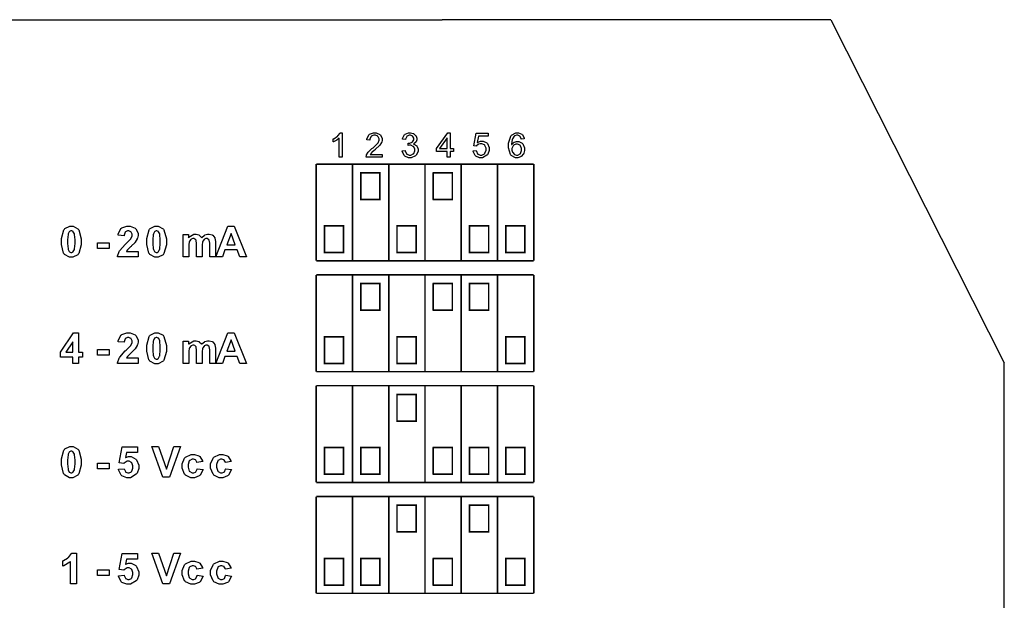
# Model space of a CAD drawing. Units: millimetres. Extents: x 0 to 420, y 0 to 297.
# Drawn here: x 283 to 333, y 188 to 217 of the extents above; entities that cross this region are included whole.
import ezdxf

# ---------------------------------------------------------------- set-up
doc = ezdxf.new("R2010")
doc.units = ezdxf.units.MM

msp = doc.modelspace()

# ---------------------------------------------------------------- linework, layer by layer
for p, q in [((262.6, 217.205), (304.4, 217.205)), ((315.4, 217.205), (304.4, 217.205)), ((324, 217.205), (315.4, 217.205)), ((324, 217.205), (332.75, 199.905)), ((332.75, 184.005), (332.75, 199.905))]:
    msp.add_line(p, q)
at = {"color": 0}
for points in [[(299.354, 210.268), (299.203, 210.268), (299.203, 211.231), (299.193, 211.223), (299.074, 211.137), (299.06, 211.127), (299.045, 211.119), (298.912, 211.053), (298.901, 211.049), (298.901, 211.195), (298.921, 211.204), (299.105, 211.325), (299.122, 211.339), (299.137, 211.354), (299.249, 211.491), (299.256, 211.504), (299.354, 211.504), (299.354, 210.268)], [(301.372, 210.412), (301.372, 210.268), (300.557, 210.268), (300.555, 210.278), (300.569, 210.366), (300.574, 210.373), (300.579, 210.387), (300.662, 210.524), (300.674, 210.537), (300.686, 210.551), (300.851, 210.705), (300.873, 210.722), (300.905, 210.75), (301.132, 210.968), (301.145, 210.983), (301.156, 211), (301.215, 211.125), (301.215, 211.165), (301.215, 211.203), (301.162, 211.306), (301.152, 211.317), (301.141, 211.328), (301.022, 211.38), (300.982, 211.38), (300.938, 211.38), (300.817, 211.325), (300.808, 211.314), (300.797, 211.304), (300.74, 211.176), (300.74, 211.133), (300.586, 211.149), (300.588, 211.178), (300.689, 211.399), (300.707, 211.413), (300.723, 211.429), (300.921, 211.504), (300.987, 211.504), (301.057, 211.504), (301.248, 211.423), (301.267, 211.406), (301.283, 211.391), (301.37, 211.22), (301.37, 211.162), (301.37, 211.127), (301.344, 211.031), (301.339, 211.018), (301.334, 211.007), (301.25, 210.881), (301.239, 210.867), (301.226, 210.855), (301.034, 210.674), (301.008, 210.65), (300.984, 210.632), (300.837, 210.502), (300.831, 210.495), (300.824, 210.489), (300.771, 210.419), (300.768, 210.412), (301.372, 210.412)], [(302.371, 210.594), (302.523, 210.615), (302.527, 210.594), (302.598, 210.439), (302.609, 210.429), (302.619, 210.421), (302.727, 210.373), (302.763, 210.373), (302.808, 210.373), (302.933, 210.434), (302.945, 210.447), (302.957, 210.459), (303.018, 210.589), (303.018, 210.631), (303.018, 210.674), (302.96, 210.791), (302.948, 210.803), (302.937, 210.814), (302.816, 210.87), (302.777, 210.87), (302.75, 210.87), (302.68, 210.856), (302.67, 210.853), (302.685, 210.985), (302.688, 210.985), (302.711, 210.983), (302.711, 210.983), (302.755, 210.983), (302.871, 211.025), (302.885, 211.034), (302.898, 211.042), (302.962, 211.151), (302.962, 211.187), (302.962, 211.223), (302.915, 211.318), (302.906, 211.326), (302.896, 211.336), (302.794, 211.381), (302.761, 211.381), (302.723, 211.381), (302.623, 211.336), (302.614, 211.326), (302.604, 211.318), (302.541, 211.176), (302.538, 211.157), (302.387, 211.185), (302.391, 211.21), (302.495, 211.408), (302.511, 211.42), (302.527, 211.435), (302.699, 211.504), (302.758, 211.504), (302.802, 211.504), (302.927, 211.47), (302.941, 211.462), (302.955, 211.455), (303.064, 211.357), (303.073, 211.345), (303.08, 211.332), (303.118, 211.223), (303.118, 211.185), (303.118, 211.15), (303.081, 211.052), (303.074, 211.041), (303.067, 211.031), (302.961, 210.944), (302.947, 210.937), (302.965, 210.933), (303.108, 210.846), (303.118, 210.832), (303.128, 210.819), (303.178, 210.679), (303.178, 210.632), (303.178, 210.565), (303.08, 210.379), (303.06, 210.359), (303.04, 210.341), (302.832, 210.247), (302.763, 210.247), (302.695, 210.247), (302.51, 210.328), (302.493, 210.343), (302.475, 210.36), (302.373, 210.569), (302.371, 210.594)], [(304.647, 210.268), (304.647, 210.562), (304.112, 210.562), (304.112, 210.702), (304.673, 211.5), (304.798, 211.5), (304.798, 210.702), (304.965, 210.702), (304.965, 210.562), (304.798, 210.562), (304.798, 210.268), (304.647, 210.268)], [(304.647, 210.702), (304.647, 211.255), (304.262, 210.702), (304.647, 210.702)], [(305.955, 210.591), (306.114, 210.604), (306.117, 210.584), (306.182, 210.44), (306.194, 210.429), (306.203, 210.419), (306.313, 210.371), (306.351, 210.371), (306.397, 210.371), (306.523, 210.44), (306.537, 210.454), (306.548, 210.468), (306.611, 210.622), (306.611, 210.672), (306.611, 210.724), (306.549, 210.864), (306.538, 210.877), (306.526, 210.889), (306.392, 210.951), (306.349, 210.951), (306.315, 210.951), (306.226, 210.923), (306.216, 210.918), (306.206, 210.912), (306.13, 210.841), (306.125, 210.831), (305.982, 210.85), (306.101, 211.485), (306.712, 211.485), (306.712, 211.339), (306.222, 211.339), (306.156, 211.007), (306.174, 211.021), (306.334, 211.085), (306.388, 211.085), (306.456, 211.085), (306.64, 210.993), (306.66, 210.974), (306.678, 210.955), (306.771, 210.753), (306.771, 210.687), (306.771, 210.615), (306.689, 210.418), (306.674, 210.397), (306.654, 210.373), (306.426, 210.247), (306.351, 210.247), (306.282, 210.247), (306.094, 210.327), (306.077, 210.342), (306.059, 210.358), (305.957, 210.566), (305.955, 210.591)], [(308.533, 211.199), (308.384, 211.186), (308.379, 211.201), (308.333, 211.309), (308.327, 211.315), (308.316, 211.326), (308.208, 211.381), (308.174, 211.381), (308.141, 211.381), (308.055, 211.349), (308.046, 211.342), (308.033, 211.334), (307.939, 211.204), (307.933, 211.187), (307.926, 211.172), (307.891, 210.936), (307.891, 210.905), (307.899, 210.919), (308.01, 211.021), (308.024, 211.028), (308.036, 211.035), (308.15, 211.067), (308.189, 211.067), (308.253, 211.067), (308.429, 210.975), (308.448, 210.955), (308.465, 210.937), (308.554, 210.736), (308.554, 210.668), (308.554, 210.615), (308.512, 210.471), (308.504, 210.454), (308.495, 210.437), (308.381, 210.31), (308.367, 210.3), (308.351, 210.291), (308.214, 210.247), (308.169, 210.247), (308.091, 210.247), (307.878, 210.365), (307.858, 210.387), (307.839, 210.41), (307.741, 210.737), (307.741, 210.845), (307.741, 210.975), (307.85, 211.337), (307.872, 211.364), (307.892, 211.388), (308.11, 211.504), (308.185, 211.504), (308.243, 211.504), (308.406, 211.438), (308.421, 211.424), (308.437, 211.41), (308.529, 211.223), (308.533, 211.199)], [(307.914, 210.667), (307.914, 210.631), (307.941, 210.529), (307.947, 210.517), (307.952, 210.506), (308.029, 210.416), (308.039, 210.409), (308.049, 210.404), (308.136, 210.371), (308.165, 210.371), (308.205, 210.371), (308.319, 210.436), (308.33, 210.448), (308.341, 210.463), (308.399, 210.609), (308.399, 210.658), (308.399, 210.709), (308.343, 210.849), (308.331, 210.86), (308.32, 210.873), (308.199, 210.933), (308.16, 210.933), (308.116, 210.933), (307.997, 210.873), (307.986, 210.86), (307.973, 210.849), (307.914, 210.713), (307.914, 210.667)], [(300.287, 209.488), (301.248, 209.488), (301.248, 208.141), (300.287, 208.141), (300.287, 209.488)], [(303.944, 209.488), (304.905, 209.488), (304.905, 208.141), (303.944, 208.141), (303.944, 209.488)], [(285.685, 206.798), (285.772, 206.798), (286.013, 206.665), (286.034, 206.639), (286.059, 206.608), (286.185, 206.159), (286.185, 206.009), (286.185, 205.852), (286.059, 205.414), (286.034, 205.382), (286.013, 205.355), (285.766, 205.222), (285.685, 205.222), (285.594, 205.222), (285.345, 205.367), (285.322, 205.396), (285.298, 205.425), (285.185, 205.866), (285.185, 206.013), (285.185, 206.171), (285.31, 206.609), (285.335, 206.642), (285.356, 206.668), (285.602, 206.798), (285.685, 206.798)], [(289.049, 205.523), (289.049, 205.25), (288.015, 205.25), (288.018, 205.277), (288.103, 205.522), (288.117, 205.544), (288.131, 205.568), (288.405, 205.877), (288.447, 205.915), (288.48, 205.947), (288.684, 206.157), (288.693, 206.169), (288.702, 206.184), (288.753, 206.308), (288.753, 206.349), (288.753, 206.387), (288.708, 206.49), (288.7, 206.499), (288.69, 206.509), (288.589, 206.553), (288.555, 206.553), (288.518, 206.553), (288.415, 206.507), (288.407, 206.497), (288.397, 206.489), (288.345, 206.335), (288.344, 206.313), (288.05, 206.342), (288.054, 206.383), (288.191, 206.677), (288.215, 206.693), (288.238, 206.712), (288.481, 206.798), (288.562, 206.798), (288.652, 206.798), (288.898, 206.696), (288.921, 206.675), (288.942, 206.656), (289.049, 206.441), (289.049, 206.369), (289.049, 206.319), (289.019, 206.186), (289.013, 206.17), (289.006, 206.154), (288.908, 205.99), (288.895, 205.973), (288.886, 205.961), (288.723, 205.797), (288.701, 205.776), (288.677, 205.755), (288.529, 205.611), (288.523, 205.604), (288.516, 205.597), (288.466, 205.53), (288.463, 205.523), (289.049, 205.523)], [(289.986, 206.798), (290.073, 206.798), (290.314, 206.665), (290.335, 206.639), (290.36, 206.608), (290.486, 206.159), (290.486, 206.009), (290.486, 205.852), (290.36, 205.414), (290.335, 205.382), (290.314, 205.355), (290.068, 205.222), (289.986, 205.222), (289.895, 205.222), (289.646, 205.367), (289.624, 205.396), (289.6, 205.425), (289.486, 205.866), (289.486, 206.013), (289.486, 206.171), (289.611, 206.609), (289.636, 206.642), (289.657, 206.668), (289.904, 206.798), (289.986, 206.798)], [(294.524, 205.25), (294.188, 205.25), (294.055, 205.6), (293.437, 205.6), (293.309, 205.25), (292.98, 205.25), (293.577, 206.79), (293.906, 206.79), (294.524, 205.25)], [(298.458, 206.806), (299.42, 206.806), (299.42, 205.458), (298.458, 205.458), (298.458, 206.806)], [(302.115, 206.806), (303.077, 206.806), (303.077, 205.458), (302.115, 205.458), (302.115, 206.806)], [(305.774, 206.806), (306.735, 206.806), (306.735, 205.458), (305.774, 205.458), (305.774, 206.806)], [(307.602, 206.806), (308.564, 206.806), (308.564, 205.458), (307.602, 205.458), (307.602, 206.806)], [(285.685, 206.553), (285.661, 206.553), (285.598, 206.526), (285.591, 206.518), (285.584, 206.514), (285.53, 206.412), (285.527, 206.397), (285.521, 206.378), (285.496, 206.101), (285.496, 206.009), (285.496, 205.916), (285.519, 205.653), (285.524, 205.636), (285.528, 205.619), (285.584, 205.508), (285.591, 205.502), (285.598, 205.496), (285.663, 205.467), (285.685, 205.467), (285.708, 205.467), (285.771, 205.496), (285.777, 205.502), (285.785, 205.509), (285.839, 205.61), (285.844, 205.624), (285.848, 205.643), (285.873, 205.918), (285.873, 206.009), (285.873, 206.103), (285.852, 206.366), (285.848, 206.383), (285.842, 206.399), (285.785, 206.514), (285.777, 206.518), (285.771, 206.526), (285.706, 206.553), (285.685, 206.553)], [(289.986, 206.553), (289.962, 206.553), (289.899, 206.526), (289.893, 206.518), (289.885, 206.514), (289.831, 206.412), (289.828, 206.397), (289.822, 206.378), (289.797, 206.101), (289.797, 206.009), (289.797, 205.916), (289.82, 205.653), (289.825, 205.636), (289.829, 205.619), (289.885, 205.508), (289.893, 205.502), (289.899, 205.496), (289.964, 205.467), (289.986, 205.467), (290.009, 205.467), (290.072, 205.496), (290.079, 205.502), (290.086, 205.509), (290.14, 205.61), (290.144, 205.624), (290.149, 205.643), (290.174, 205.918), (290.174, 206.009), (290.174, 206.103), (290.153, 206.366), (290.149, 206.383), (290.143, 206.399), (290.086, 206.514), (290.079, 206.518), (290.072, 206.526), (290.007, 206.553), (289.986, 206.553)], [(291.32, 206.366), (291.592, 206.366), (291.592, 206.213), (291.616, 206.244), (291.86, 206.39), (291.941, 206.39), (291.987, 206.39), (292.111, 206.353), (292.126, 206.346), (292.138, 206.339), (292.245, 206.229), (292.255, 206.213), (292.266, 206.229), (292.399, 206.339), (292.414, 206.346), (292.426, 206.353), (292.553, 206.39), (292.595, 206.39), (292.646, 206.39), (292.788, 206.349), (292.803, 206.341), (292.816, 206.332), (292.922, 206.21), (292.929, 206.194), (292.933, 206.183), (292.96, 206.017), (292.96, 205.961), (292.96, 205.25), (292.665, 205.25), (292.665, 205.887), (292.665, 205.942), (292.639, 206.094), (292.635, 206.101), (292.628, 206.112), (292.537, 206.164), (292.508, 206.164), (292.479, 206.164), (292.4, 206.135), (292.391, 206.128), (292.382, 206.122), (292.316, 206.029), (292.312, 206.016), (292.308, 206.003), (292.288, 205.84), (292.288, 205.785), (292.288, 205.25), (291.994, 205.25), (291.994, 205.86), (291.994, 205.914), (291.981, 206.065), (291.978, 206.072), (291.976, 206.08), (291.934, 206.138), (291.929, 206.14), (291.924, 206.145), (291.86, 206.164), (291.838, 206.164), (291.808, 206.164), (291.725, 206.135), (291.717, 206.128), (291.707, 206.122), (291.643, 206.034), (291.64, 206.021), (291.636, 206.01), (291.616, 205.846), (291.616, 205.792), (291.616, 205.25), (291.32, 205.25), (291.32, 206.366)], [(293.954, 205.86), (293.741, 206.43), (293.533, 205.86), (293.954, 205.86)], [(287.007, 205.66), (287.007, 205.956), (287.588, 205.956), (287.588, 205.66), (287.007, 205.66)], [(300.287, 203.899), (301.248, 203.899), (301.248, 202.553), (300.287, 202.553), (300.287, 203.899)], [(303.944, 203.899), (304.905, 203.899), (304.905, 202.553), (303.944, 202.553), (303.944, 203.899)], [(305.774, 203.899), (306.735, 203.899), (306.735, 202.553), (305.774, 202.553), (305.774, 203.899)], [(285.764, 199.874), (285.764, 200.183), (285.135, 200.183), (285.135, 200.442), (285.801, 201.42), (286.049, 201.42), (286.049, 200.442), (286.241, 200.442), (286.241, 200.183), (286.049, 200.183), (286.049, 199.874), (285.764, 199.874)], [(289.049, 200.147), (289.049, 199.874), (288.015, 199.874), (288.018, 199.9), (288.103, 200.145), (288.117, 200.167), (288.131, 200.192), (288.405, 200.501), (288.447, 200.538), (288.48, 200.571), (288.684, 200.781), (288.693, 200.792), (288.702, 200.807), (288.753, 200.932), (288.753, 200.973), (288.753, 201.01), (288.708, 201.114), (288.7, 201.122), (288.69, 201.132), (288.589, 201.177), (288.555, 201.177), (288.518, 201.177), (288.415, 201.131), (288.407, 201.121), (288.397, 201.113), (288.345, 200.959), (288.344, 200.936), (288.05, 200.966), (288.054, 201.006), (288.191, 201.3), (288.215, 201.317), (288.238, 201.335), (288.481, 201.422), (288.562, 201.422), (288.652, 201.422), (288.898, 201.32), (288.921, 201.299), (288.942, 201.279), (289.049, 201.065), (289.049, 200.992), (289.049, 200.943), (289.019, 200.81), (289.013, 200.793), (289.006, 200.778), (288.908, 200.614), (288.895, 200.596), (288.886, 200.585), (288.723, 200.421), (288.701, 200.4), (288.677, 200.379), (288.529, 200.235), (288.523, 200.228), (288.516, 200.221), (288.466, 200.153), (288.463, 200.147), (289.049, 200.147)], [(289.986, 201.422), (290.073, 201.422), (290.314, 201.289), (290.335, 201.263), (290.36, 201.232), (290.486, 200.782), (290.486, 200.632), (290.486, 200.476), (290.36, 200.037), (290.335, 200.005), (290.314, 199.979), (290.068, 199.846), (289.986, 199.846), (289.895, 199.846), (289.646, 199.991), (289.624, 200.019), (289.6, 200.048), (289.486, 200.49), (289.486, 200.637), (289.486, 200.795), (289.611, 201.233), (289.636, 201.265), (289.657, 201.292), (289.904, 201.422), (289.986, 201.422)], [(289.986, 201.177), (289.962, 201.177), (289.899, 201.149), (289.893, 201.142), (289.885, 201.138), (289.831, 201.036), (289.828, 201.02), (289.822, 201.002), (289.797, 200.725), (289.797, 200.632), (289.797, 200.54), (289.82, 200.277), (289.825, 200.26), (289.829, 200.243), (289.885, 200.131), (289.893, 200.126), (289.899, 200.12), (289.964, 200.09), (289.986, 200.09), (290.009, 200.09), (290.072, 200.12), (290.079, 200.126), (290.086, 200.133), (290.14, 200.233), (290.144, 200.247), (290.149, 200.267), (290.174, 200.541), (290.174, 200.632), (290.174, 200.726), (290.153, 200.989), (290.149, 201.006), (290.143, 201.023), (290.086, 201.138), (290.079, 201.142), (290.072, 201.149), (290.007, 201.177), (289.986, 201.177)], [(294.524, 199.874), (294.188, 199.874), (294.055, 200.224), (293.437, 200.224), (293.309, 199.874), (292.98, 199.874), (293.577, 201.414), (293.906, 201.414), (294.524, 199.874)], [(298.458, 201.218), (299.42, 201.218), (299.42, 199.871), (298.458, 199.871), (298.458, 201.218)], [(302.115, 201.218), (303.077, 201.218), (303.077, 199.871), (302.115, 199.871), (302.115, 201.218)], [(307.602, 201.218), (308.564, 201.218), (308.564, 199.871), (307.602, 199.871), (307.602, 201.218)], [(285.764, 200.442), (285.764, 200.969), (285.411, 200.442), (285.764, 200.442)], [(291.32, 200.989), (291.592, 200.989), (291.592, 200.837), (291.616, 200.868), (291.86, 201.013), (291.941, 201.013), (291.987, 201.013), (292.111, 200.977), (292.126, 200.97), (292.138, 200.963), (292.245, 200.852), (292.255, 200.837), (292.266, 200.852), (292.399, 200.963), (292.414, 200.97), (292.426, 200.977), (292.553, 201.013), (292.595, 201.013), (292.646, 201.013), (292.788, 200.973), (292.803, 200.964), (292.816, 200.956), (292.922, 200.834), (292.929, 200.817), (292.933, 200.806), (292.96, 200.641), (292.96, 200.585), (292.96, 199.874), (292.665, 199.874), (292.665, 200.511), (292.665, 200.565), (292.639, 200.718), (292.635, 200.725), (292.628, 200.736), (292.537, 200.788), (292.508, 200.788), (292.479, 200.788), (292.4, 200.759), (292.391, 200.751), (292.382, 200.746), (292.316, 200.652), (292.312, 200.64), (292.308, 200.627), (292.288, 200.463), (292.288, 200.408), (292.288, 199.874), (291.994, 199.874), (291.994, 200.484), (291.994, 200.537), (291.981, 200.688), (291.978, 200.695), (291.976, 200.704), (291.934, 200.761), (291.929, 200.764), (291.924, 200.768), (291.86, 200.788), (291.838, 200.788), (291.808, 200.788), (291.725, 200.759), (291.717, 200.751), (291.707, 200.746), (291.643, 200.658), (291.64, 200.645), (291.636, 200.634), (291.616, 200.47), (291.616, 200.416), (291.616, 199.874), (291.32, 199.874), (291.32, 200.989)], [(293.954, 200.484), (293.741, 201.054), (293.533, 200.484), (293.954, 200.484)], [(287.007, 200.284), (287.007, 200.579), (287.588, 200.579), (287.588, 200.284), (287.007, 200.284)], [(302.115, 198.311), (303.077, 198.311), (303.077, 196.964), (302.115, 196.964), (302.115, 198.311)], [(285.685, 195.687), (285.772, 195.687), (286.013, 195.554), (286.034, 195.528), (286.059, 195.497), (286.185, 195.047), (286.185, 194.898), (286.185, 194.741), (286.059, 194.303), (286.034, 194.27), (286.013, 194.244), (285.766, 194.111), (285.685, 194.111), (285.594, 194.111), (285.345, 194.256), (285.322, 194.284), (285.298, 194.314), (285.185, 194.755), (285.185, 194.902), (285.185, 195.06), (285.31, 195.498), (285.335, 195.53), (285.356, 195.557), (285.602, 195.687), (285.685, 195.687)], [(285.685, 195.442), (285.661, 195.442), (285.598, 195.414), (285.591, 195.407), (285.584, 195.403), (285.53, 195.301), (285.527, 195.285), (285.521, 195.267), (285.496, 194.99), (285.496, 194.898), (285.496, 194.805), (285.519, 194.542), (285.524, 194.525), (285.528, 194.508), (285.584, 194.397), (285.591, 194.391), (285.598, 194.385), (285.663, 194.356), (285.685, 194.356), (285.708, 194.356), (285.771, 194.385), (285.777, 194.391), (285.785, 194.398), (285.839, 194.499), (285.844, 194.513), (285.848, 194.532), (285.873, 194.807), (285.873, 194.898), (285.873, 194.992), (285.852, 195.255), (285.848, 195.271), (285.842, 195.288), (285.785, 195.403), (285.777, 195.407), (285.771, 195.414), (285.706, 195.442), (285.685, 195.442)], [(288.057, 194.535), (288.351, 194.565), (288.352, 194.549), (288.415, 194.415), (288.426, 194.405), (288.436, 194.397), (288.534, 194.348), (288.568, 194.348), (288.607, 194.348), (288.714, 194.41), (288.725, 194.423), (288.734, 194.437), (288.789, 194.598), (288.789, 194.651), (288.789, 194.706), (288.734, 194.854), (288.725, 194.865), (288.714, 194.878), (288.597, 194.937), (288.56, 194.937), (288.502, 194.937), (288.348, 194.845), (288.331, 194.825), (288.093, 194.86), (288.243, 195.659), (289.024, 195.659), (289.024, 195.384), (288.467, 195.384), (288.422, 195.122), (288.438, 195.13), (288.576, 195.171), (288.623, 195.171), (288.705, 195.171), (288.932, 195.052), (288.956, 195.027), (288.978, 195.004), (289.093, 194.744), (289.093, 194.655), (289.093, 194.572), (289.002, 194.341), (288.984, 194.315), (288.957, 194.281), (288.663, 194.111), (288.567, 194.111), (288.478, 194.111), (288.24, 194.206), (288.218, 194.224), (288.194, 194.244), (288.061, 194.503), (288.057, 194.535)], [(290.304, 194.139), (289.754, 195.679), (290.091, 195.679), (290.483, 194.539), (290.857, 195.679), (291.189, 195.679), (290.64, 194.139), (290.304, 194.139)], [(292.315, 194.924), (292.025, 194.872), (292.022, 194.888), (291.966, 194.996), (291.957, 195.003), (291.948, 195.01), (291.852, 195.046), (291.822, 195.046), (291.778, 195.046), (291.658, 194.983), (291.648, 194.97), (291.636, 194.958), (291.581, 194.777), (291.581, 194.716), (291.581, 194.646), (291.636, 194.447), (291.648, 194.433), (291.659, 194.42), (291.784, 194.352), (291.826, 194.352), (291.86, 194.352), (291.953, 194.392), (291.963, 194.399), (291.972, 194.408), (292.034, 194.546), (292.039, 194.565), (292.33, 194.516), (292.321, 194.483), (292.179, 194.231), (292.158, 194.214), (292.135, 194.198), (291.893, 194.111), (291.813, 194.111), (291.716, 194.111), (291.448, 194.241), (291.424, 194.266), (291.399, 194.293), (291.279, 194.594), (291.279, 194.693), (291.279, 194.801), (291.399, 195.098), (291.424, 195.123), (291.448, 195.15), (291.725, 195.279), (291.818, 195.279), (291.898, 195.279), (292.121, 195.206), (292.142, 195.19), (292.162, 195.176), (292.305, 194.955), (292.315, 194.924)], [(293.748, 194.924), (293.458, 194.872), (293.456, 194.888), (293.4, 194.996), (293.391, 195.003), (293.381, 195.01), (293.286, 195.046), (293.256, 195.046), (293.212, 195.046), (293.092, 194.983), (293.082, 194.97), (293.069, 194.958), (293.015, 194.777), (293.015, 194.716), (293.015, 194.646), (293.069, 194.447), (293.082, 194.433), (293.093, 194.42), (293.218, 194.352), (293.26, 194.352), (293.293, 194.352), (293.387, 194.392), (293.397, 194.399), (293.405, 194.408), (293.468, 194.546), (293.472, 194.565), (293.764, 194.516), (293.755, 194.483), (293.613, 194.231), (293.591, 194.214), (293.569, 194.198), (293.327, 194.111), (293.247, 194.111), (293.149, 194.111), (292.882, 194.241), (292.858, 194.266), (292.833, 194.293), (292.712, 194.594), (292.712, 194.693), (292.712, 194.801), (292.833, 195.098), (292.858, 195.123), (292.882, 195.15), (293.159, 195.279), (293.251, 195.279), (293.332, 195.279), (293.555, 195.206), (293.576, 195.19), (293.596, 195.176), (293.738, 194.955), (293.748, 194.924)], [(298.458, 195.629), (299.42, 195.629), (299.42, 194.283), (298.458, 194.283), (298.458, 195.629)], [(300.287, 195.629), (301.248, 195.629), (301.248, 194.283), (300.287, 194.283), (300.287, 195.629)], [(303.944, 195.629), (304.905, 195.629), (304.905, 194.283), (303.944, 194.283), (303.944, 195.629)], [(305.774, 195.629), (306.735, 195.629), (306.735, 194.283), (305.774, 194.283), (305.774, 195.629)], [(307.602, 195.629), (308.564, 195.629), (308.564, 194.283), (307.602, 194.283), (307.602, 195.629)], [(287.007, 194.549), (287.007, 194.845), (287.588, 194.845), (287.588, 194.549), (287.007, 194.549)], [(302.115, 192.724), (303.077, 192.724), (303.077, 191.376), (302.115, 191.376), (302.115, 192.724)], [(305.774, 192.724), (306.735, 192.724), (306.735, 191.376), (305.774, 191.376), (305.774, 192.724)], [(285.94, 188.763), (285.645, 188.763), (285.645, 189.877), (285.616, 189.852), (285.3, 189.666), (285.264, 189.653), (285.264, 189.922), (285.283, 189.929), (285.493, 190.049), (285.516, 190.066), (285.538, 190.084), (285.692, 190.289), (285.7, 190.311), (285.94, 190.311), (285.94, 188.763)], [(288.057, 189.159), (288.351, 189.188), (288.352, 189.173), (288.415, 189.038), (288.426, 189.029), (288.436, 189.02), (288.534, 188.971), (288.568, 188.971), (288.607, 188.971), (288.714, 189.034), (288.725, 189.047), (288.734, 189.061), (288.789, 189.222), (288.789, 189.275), (288.789, 189.329), (288.734, 189.478), (288.725, 189.489), (288.714, 189.502), (288.597, 189.561), (288.56, 189.561), (288.502, 189.561), (288.348, 189.468), (288.331, 189.448), (288.093, 189.484), (288.243, 190.283), (289.024, 190.283), (289.024, 190.007), (288.467, 190.007), (288.422, 189.745), (288.438, 189.754), (288.576, 189.794), (288.623, 189.794), (288.705, 189.794), (288.932, 189.675), (288.956, 189.65), (288.978, 189.628), (289.093, 189.367), (289.093, 189.279), (289.093, 189.195), (289.002, 188.964), (288.984, 188.939), (288.957, 188.905), (288.663, 188.735), (288.567, 188.735), (288.478, 188.735), (288.24, 188.83), (288.218, 188.848), (288.194, 188.868), (288.061, 189.127), (288.057, 189.159)], [(290.304, 188.763), (289.754, 190.303), (290.091, 190.303), (290.483, 189.163), (290.857, 190.303), (291.189, 190.303), (290.64, 188.763), (290.304, 188.763)], [(292.315, 189.548), (292.025, 189.496), (292.022, 189.512), (291.966, 189.62), (291.957, 189.626), (291.948, 189.633), (291.852, 189.67), (291.822, 189.67), (291.778, 189.67), (291.658, 189.607), (291.648, 189.594), (291.636, 189.582), (291.581, 189.401), (291.581, 189.339), (291.581, 189.269), (291.636, 189.07), (291.648, 189.056), (291.659, 189.044), (291.784, 188.975), (291.826, 188.975), (291.86, 188.975), (291.953, 189.016), (291.963, 189.023), (291.972, 189.031), (292.034, 189.17), (292.039, 189.188), (292.33, 189.139), (292.321, 189.107), (292.179, 188.855), (292.158, 188.838), (292.135, 188.821), (291.893, 188.735), (291.813, 188.735), (291.716, 188.735), (291.448, 188.865), (291.424, 188.89), (291.399, 188.917), (291.279, 189.218), (291.279, 189.317), (291.279, 189.425), (291.399, 189.722), (291.424, 189.747), (291.448, 189.773), (291.725, 189.902), (291.818, 189.902), (291.898, 189.902), (292.121, 189.83), (292.142, 189.814), (292.162, 189.8), (292.305, 189.578), (292.315, 189.548)], [(293.748, 189.548), (293.458, 189.496), (293.456, 189.512), (293.4, 189.62), (293.391, 189.626), (293.381, 189.633), (293.286, 189.67), (293.256, 189.67), (293.212, 189.67), (293.092, 189.607), (293.082, 189.594), (293.069, 189.582), (293.015, 189.401), (293.015, 189.339), (293.015, 189.269), (293.069, 189.07), (293.082, 189.056), (293.093, 189.044), (293.218, 188.975), (293.26, 188.975), (293.293, 188.975), (293.387, 189.016), (293.397, 189.023), (293.405, 189.031), (293.468, 189.17), (293.472, 189.188), (293.764, 189.139), (293.755, 189.107), (293.613, 188.855), (293.591, 188.838), (293.569, 188.821), (293.327, 188.735), (293.247, 188.735), (293.149, 188.735), (292.882, 188.865), (292.858, 188.89), (292.833, 188.917), (292.712, 189.218), (292.712, 189.317), (292.712, 189.425), (292.833, 189.722), (292.858, 189.747), (292.882, 189.773), (293.159, 189.902), (293.251, 189.902), (293.332, 189.902), (293.555, 189.83), (293.576, 189.814), (293.596, 189.8), (293.738, 189.578), (293.748, 189.548)], [(298.458, 190.041), (299.42, 190.041), (299.42, 188.694), (298.458, 188.694), (298.458, 190.041)], [(300.287, 190.041), (301.248, 190.041), (301.248, 188.694), (300.287, 188.694), (300.287, 190.041)], [(303.944, 190.041), (304.905, 190.041), (304.905, 188.694), (303.944, 188.694), (303.944, 190.041)], [(307.602, 190.041), (308.564, 190.041), (308.564, 188.694), (307.602, 188.694), (307.602, 190.041)], [(287.007, 189.173), (287.007, 189.468), (287.588, 189.468), (287.588, 189.173), (287.007, 189.173)]]:
    msp.add_lwpolyline(points, close=True, dxfattribs=at)
at = {"color": 0, "const_width": 0.0774}
for points in [[(298.039, 209.925), (298.039, 205.046)], [(298.039, 209.925), (309.012, 209.925)], [(299.868, 209.925), (299.868, 205.046)], [(301.698, 209.925), (301.698, 205.046)], [(303.527, 209.925), (303.527, 205.046)], [(305.355, 209.925), (305.355, 205.046)], [(307.184, 209.925), (307.184, 205.046)], [(309.012, 209.925), (309.012, 205.046)], [(298.039, 205.046), (309.012, 205.046)], [(298.039, 204.336), (298.039, 199.458)], [(298.039, 204.336), (309.012, 204.336)], [(299.868, 204.336), (299.868, 199.458)], [(301.698, 204.336), (301.698, 199.458)], [(303.527, 204.336), (303.527, 199.458)], [(305.355, 204.336), (305.355, 199.458)], [(307.184, 204.336), (307.184, 199.458)], [(309.012, 204.336), (309.012, 199.458)], [(298.039, 199.458), (309.012, 199.458)], [(298.039, 198.748), (298.039, 193.87)], [(298.039, 198.748), (309.012, 198.748)], [(299.868, 198.748), (299.868, 193.87)], [(301.698, 198.748), (301.698, 193.87)], [(303.527, 198.748), (303.527, 193.87)], [(305.355, 198.748), (305.355, 193.87)], [(307.184, 198.748), (307.184, 193.87)], [(309.012, 198.748), (309.012, 193.87)], [(298.039, 193.87), (309.012, 193.87)], [(298.039, 193.16), (298.039, 188.282)], [(298.039, 193.16), (309.012, 193.16)], [(299.868, 193.16), (299.868, 188.282)], [(301.698, 193.16), (301.698, 188.282)], [(303.527, 193.16), (303.527, 188.282)], [(305.355, 193.16), (305.355, 188.282)], [(307.184, 193.16), (307.184, 188.282)], [(309.012, 193.16), (309.012, 188.282)], [(298.039, 188.282), (309.012, 188.282)]]:
    msp.add_lwpolyline(points, dxfattribs=at)
for points in [[(300.287, 209.488), (301.248, 209.488), (301.248, 208.141), (300.287, 208.141), (300.287, 209.488)], [(303.944, 209.488), (304.905, 209.488), (304.905, 208.141), (303.944, 208.141), (303.944, 209.488)], [(298.458, 206.806), (299.42, 206.806), (299.42, 205.458), (298.458, 205.458), (298.458, 206.806)], [(302.115, 206.806), (303.077, 206.806), (303.077, 205.458), (302.115, 205.458), (302.115, 206.806)], [(305.774, 206.806), (306.735, 206.806), (306.735, 205.458), (305.774, 205.458), (305.774, 206.806)], [(307.602, 206.806), (308.564, 206.806), (308.564, 205.458), (307.602, 205.458), (307.602, 206.806)], [(300.287, 203.899), (301.248, 203.899), (301.248, 202.553), (300.287, 202.553), (300.287, 203.899)], [(303.944, 203.899), (304.905, 203.899), (304.905, 202.553), (303.944, 202.553), (303.944, 203.899)], [(305.774, 203.899), (306.735, 203.899), (306.735, 202.553), (305.774, 202.553), (305.774, 203.899)], [(298.458, 201.218), (299.42, 201.218), (299.42, 199.871), (298.458, 199.871), (298.458, 201.218)], [(302.115, 201.218), (303.077, 201.218), (303.077, 199.871), (302.115, 199.871), (302.115, 201.218)], [(307.602, 201.218), (308.564, 201.218), (308.564, 199.871), (307.602, 199.871), (307.602, 201.218)], [(302.115, 198.311), (303.077, 198.311), (303.077, 196.964), (302.115, 196.964), (302.115, 198.311)], [(298.458, 195.629), (299.42, 195.629), (299.42, 194.283), (298.458, 194.283), (298.458, 195.629)], [(300.287, 195.629), (301.248, 195.629), (301.248, 194.283), (300.287, 194.283), (300.287, 195.629)], [(303.944, 195.629), (304.905, 195.629), (304.905, 194.283), (303.944, 194.283), (303.944, 195.629)], [(305.774, 195.629), (306.735, 195.629), (306.735, 194.283), (305.774, 194.283), (305.774, 195.629)], [(307.602, 195.629), (308.564, 195.629), (308.564, 194.283), (307.602, 194.283), (307.602, 195.629)], [(302.115, 192.724), (303.077, 192.724), (303.077, 191.376), (302.115, 191.376), (302.115, 192.724)], [(305.774, 192.724), (306.735, 192.724), (306.735, 191.376), (305.774, 191.376), (305.774, 192.724)], [(298.458, 190.041), (299.42, 190.041), (299.42, 188.694), (298.458, 188.694), (298.458, 190.041)], [(300.287, 190.041), (301.248, 190.041), (301.248, 188.694), (300.287, 188.694), (300.287, 190.041)], [(303.944, 190.041), (304.905, 190.041), (304.905, 188.694), (303.944, 188.694), (303.944, 190.041)], [(307.602, 190.041), (308.564, 190.041), (308.564, 188.694), (307.602, 188.694), (307.602, 190.041)]]:
    msp.add_lwpolyline(points, close=True, dxfattribs=at)

doc.saveas('drawing.dxf')
